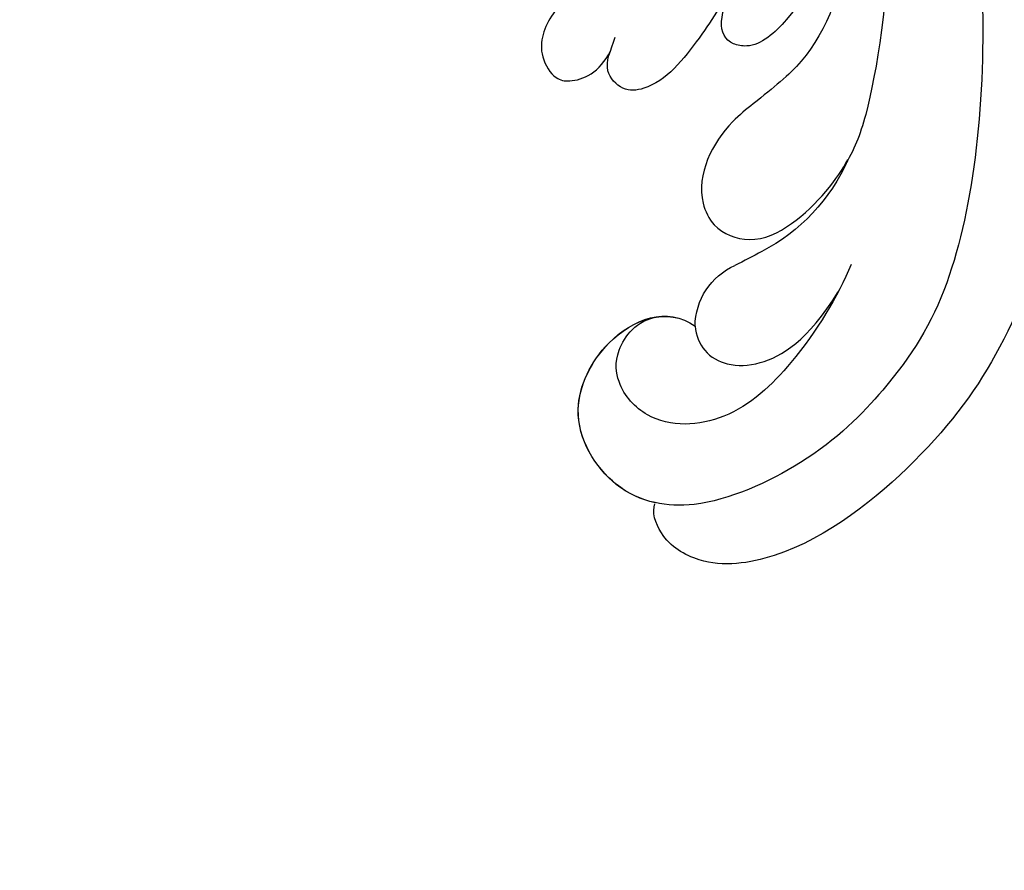
# Model space of a CAD drawing. Units: millimetres. Extents: x 2594 to 6794, y 5083 to 6568.
# Drawn here: x 3888 to 3930, y 5725 to 5761 of the extents above; entities that cross this region are included whole.
import ezdxf

# ---------------------------------------------------------------- set-up
doc = ezdxf.new("R2010")
doc.units = ezdxf.units.MM
doc.layers.add('H-08.木作(細線)', color=8, linetype='Continuous')

# ---------------------------------------------------------------- blocks, each defined once
blk = doc.blocks.new('SE-21057L-d')
at = {"layer": 'H-08.木作(細線)', "ltscale": 0.2}
for points, knots in [([(139.406, 51.909), (130.682, 51.571), (110.775, 50.798), (84.044, 40.303), (64.386, 26.543), (58.066, 16.076), (56.166, 12.93)], [0, 0, 0, 0, 26.041511, 59.420117, 84.934605, 95.899965, 95.899965, 95.899965, 95.899965]), ([(121.529, 14.43), (119.886, 17.82), (114.155, 29.65), (91.76, 34.442), (70.443, 27.055), (61.027, 17.739), (56.166, 12.93)], [0, 0, 0, 0, 11.039096, 38.52898, 57.485546, 77.713217, 77.713217, 77.713217, 77.713217]), ([(120.412, 10.781), (120.154, 10.466), (119.458, 9.615), (119.317, 7.531), (116.82, 6.501), (114.559, 7.896), (114.988, 10.837), (117.546, 13.989), (113.284, 23.238), (100.665, 29.832), (84.037, 30.056), (70.635, 23.433), (60.091, 14.544), (55.098, 6.421), (52.481, 2.164)], [0, 0, 0, 0, 1.209526, 3.260553, 5.700918, 7.809771, 9.904215, 13.60648, 19.349267, 36.26304, 54.54194, 66.898636, 80.428347, 95.332828, 95.332828, 95.332828, 95.332828]), ([(120.412, 10.781), (120.154, 10.466), (119.458, 9.615), (119.317, 7.531), (116.82, 6.501), (114.559, 7.896), (114.988, 10.837), (117.546, 13.989), (113.284, 23.238), (100.665, 29.832), (84.037, 30.056), (70.635, 23.433), (60.091, 14.544), (55.098, 6.421), (52.481, 2.164)], [0, 0, 0, 0, 1.209526, 3.260553, 5.700918, 7.809771, 9.904215, 13.60648, 19.349267, 36.26304, 54.54194, 66.898636, 80.428347, 95.332828, 95.332828, 95.332828, 95.332828]), ([(89.318, 20.03), (90.483, 19.658), (92.193, 19.111), (93.852, 16.769), (92.213, 15.512), (88.169, 17.016), (82.089, 16.93), (73.683, 16.333), (67.432, 12.791), (63.028, 9.371), (61.31, 7.286), (60.649, 6.484)], [0, 0, 0, 0, 3.781931, 5.552458, 6.660653, 8.856313, 17.638767, 25.126031, 33.706194, 38.682995, 41.791666, 41.791666, 41.791666, 41.791666]), ([(93.402, 17.145), (93.447, 16.974), (93.456, 16.466), (92.213, 15.512), (88.169, 17.016), (82.089, 16.93), (73.683, 16.333), (67.432, 12.791), (63.028, 9.371), (61.31, 7.286), (60.649, 6.484)], [5.007135, 5.007135, 5.007135, 5.007135, 5.552458, 6.660653, 8.856313, 17.638767, 25.126031, 33.706194, 38.682995, 41.791666, 41.791666, 41.791666, 41.791666]), ([(93.402, 17.145), (93.447, 16.974), (93.456, 16.466), (92.213, 15.512), (88.169, 17.016), (82.089, 16.93), (73.683, 16.333), (67.432, 12.791), (63.028, 9.371), (61.31, 7.286), (60.649, 6.484)], [5.007135, 5.007135, 5.007135, 5.007135, 5.552458, 6.660653, 8.856313, 17.638767, 25.126031, 33.706194, 38.682995, 41.791666, 41.791666, 41.791666, 41.791666]), ([(102.869, -94.291), (95.794, -96.164), (83.521, -97.4), (63.793, -85.078), (49.189, -63.955), (44.786, -38.429), (50.476, -18.073), (61.351, -6.382), (68.736, -3.792), (71.342, -2.066), (71.3, -1.16), (71.285, -0.824)], [0, 0, 0, 0, 13.619473, 35.69231, 66.079041, 89.315548, 110.812483, 127.830053, 133.610207, 135.236911, 136.196882, 136.196882, 136.196882, 136.196882])]:
    blk.add_open_spline(points, degree=3, knots=knots, dxfattribs=at)
blk = doc.blocks.new('SE-21135L-d')
at = {"layer": 'H-08.木作(細線)'}
for centre, radius, start, end in [((-23.475, -3.601), 8.05, 157.5708, 196.096), ((13.835, 6.866), 46.801, 195.744, 197.3123), ((-33.525, -8.016), 2.844, 314.259, 19.6346)]:
    blk.add_arc(centre, radius, start, end, dxfattribs=at)
for points, knots in [([(0.844, 21.555), (-7.659, 21.522), (-21.257, 18.953), (-35.127, 9.602), (-40.969, 0.698), (-42.341, -6.817), (-41.792, -13.384), (-39.336, -16.772), (-37.107, -17.374), (-35.942, -16.795), (-35.803, -16.471)], [92.175788, 92.175788, 92.175788, 92.175788, 117.336869, 130.037734, 144.243682, 150.985825, 157.589518, 160.643916, 162.510366, 163.775216, 163.775216, 163.775216, 163.775216]), ([(-7.486, 18.98), (-11.125, 18.56), (-18.963, 16.224), (-29.981, 9.183), (-37.676, 0.012), (-39.038, -5.308), (-39.196, -10.298), (-37.592, -14.832), (-35.741, -16.573), (-33.739, -17.388), (-30.475, -16.729), (-29.037, -12.806), (-30.114, -10.318), (-31.536, -10.051)], [0, 0, 0, 0, 10.611163, 24.64425, 38.373059, 45.859214, 51.005333, 55.406059, 57.203453, 59.271173, 62.901099, 65.750724, 69.583519, 69.583519, 69.583519, 69.583519]), ([(-14.423, 14.366), (-17.926, 12.797), (-24.705, 8.746), (-30.107, 1.546), (-30.777, -0.004), (-31.02, -0.884)], [0, 0, 0, 0, 11.322413, 20.356785, 25.083675, 25.083675, 25.083675, 25.083675]), ([(-15.72, 12.287), (-20.059, 10.609), (-24.376, 6.517), (-26.785, 1.82), (-26.512, -0.926), (-26.267, -3.714), (-27.077, -5.982), (-29.215, -6.687), (-30.77, -5.901), (-31.522, -3.546), (-31.177, -1.314), (-30.917, -0.529)], [0, 0, 0, 0, 10.157951, 18.240208, 22.040617, 23.261782, 26.971992, 28.012249, 29.673809, 31.760155, 35.876716, 35.876716, 35.876716, 35.876716]), ([(-15.72, 12.287), (-15.762, 12.27), (-17.249, 11.663), (-22.111, 7.464), (-25.022, 3.378), (-24.866, -0.088), (-23.408, -1.111), (-22.675, -0.204), (-22.09, 1.324)], [0, 0, 0, 0, 7.170603, 12.834242, 19.262075, 21.338402, 22.017912, 25.171268, 25.171268, 25.171268, 25.171268]), ([(-22.09, 1.324), (-22.411, 0.418), (-22.906, -1.454), (-23.253, -4.155), (-22.252, -5.45), (-20.912, -5.386), (-20.67, -4.595), (-20.373, -4.053)], [6.88121, 6.88121, 6.88121, 6.88121, 9.739906, 12.739736, 13.664178, 14.612828, 15.936085, 15.936085, 15.936085, 15.936085]), ([(-16.358, -0.96), (-16.537, -1.346), (-17.165, -1.943), (-17.654, -3.834), (-17.796, -5.507), (-18.416, -6.854), (-19.854, -7.167), (-20.613, -6.631), (-21.013, -5.552), (-20.656, -4.608)], [0, 0, 0, 0, 2.024954, 3.523266, 4.911249, 6.90541, 7.975487, 8.689087, 10.385468, 10.385468, 10.385468, 10.385468]), ([(-34.212, -3.487), (-34.797, -4.807), (-35.59, -7.688), (-35.579, -11.826), (-33.491, -14.283), (-31.223, -14.261), (-29.95, -13.318), (-29.622, -11.678), (-30.191, -10.875)], [0, 0, 0, 0, 4.710274, 8.132935, 11.279513, 12.995869, 14.02358, 15.113597, 15.113597, 15.113597, 15.113597]), ([(-31.54, -10.054), (-31.84, -10.293), (-32.64, -10.603), (-33.785, -10.191), (-34.84, -8.985), (-35.28, -7.041), (-34.673, -4.678)], [35.593783, 35.593783, 35.593783, 35.593783, 36.73621, 38.049715, 39.726318, 42.755526, 42.755526, 42.755526, 42.755526]), ([(-35.772, -16.434), (-35.267, -16.772), (-33.745, -17.39), (-30.482, -16.731), (-29.044, -12.809), (-30.121, -10.321), (-31.543, -10.053)], [57.205364, 57.205364, 57.205364, 57.205364, 59.271173, 62.901099, 65.750724, 69.583519, 69.583519, 69.583519, 69.583519])]:
    blk.add_open_spline(points, degree=3, knots=knots, dxfattribs=at)

msp = doc.modelspace()

# ---------------------------------------------------------------- block references
at = {"rotation": 218.7605850760456}
msp.add_blockref('SE-21057L-d', (3989.531, 5783.169), dxfattribs=at)
at = {"xscale": -1, "rotation": 313.6780681768334}
msp.add_blockref('SE-21135L-d', (3902.038, 5777.964), dxfattribs=at)

doc.saveas('drawing.dxf')
